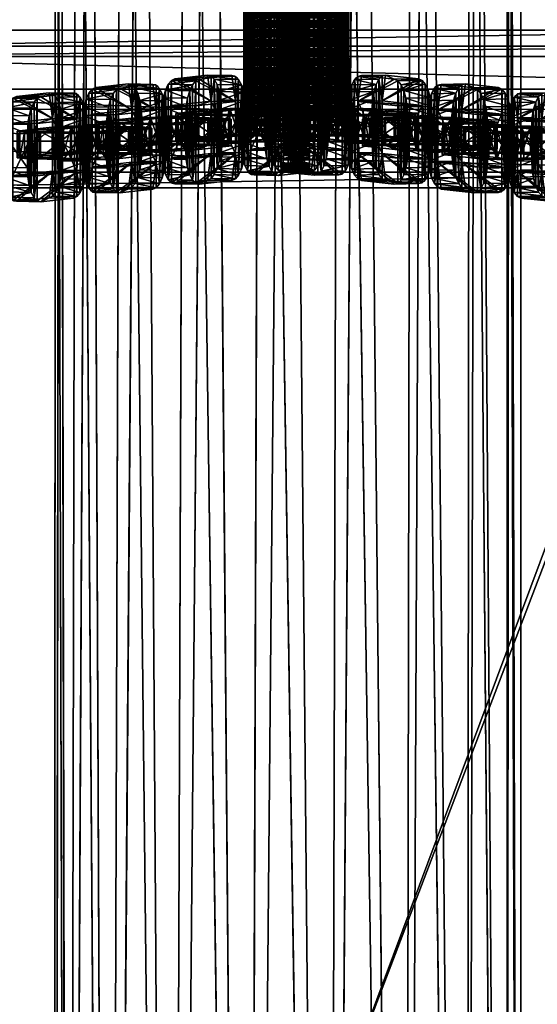
# Model space of a CAD drawing. Units: millimetres. Extents: x -167 to 167, y -1670 to 1670.
# Drawn here: x -51 to 48, y -1218 to -1030 of the extents above; entities that cross this region are included whole.
import ezdxf

# ---------------------------------------------------------------- set-up
doc = ezdxf.new("R2010")
doc.units = ezdxf.units.MM
doc.layers.get('0').update_dxf_attribs({"true_color": 0xffffff})

# ---------------------------------------------------------------- blocks, each defined once
blk = doc.blocks.new('Bryla1326')
at = {"color": 254, "true_color": 0xdcdcdc}
for p, q in [((-367.3, 639.34, 2508.87), (-369.79, 1481.94, 2494.19)), ((-369.79, 1481.94, 2494.19), (-369.79, 639.34, 2494.19)), ((-367.62, 639.34, 2480.45), (-369.79, 1481.94, 2494.19)), ((-367.62, 639.34, 2480.45), (-367.11, 1481.94, 2478.99)), ((-367.3, 639.34, 2508.87), (-367.11, 1481.94, 2509.39)), ((-360.09, 639.34, 2521.9), (-367.11, 1481.94, 2509.39)), ((-361.3, 639.34, 2468.06), (-367.11, 1481.94, 2478.99)), ((-361.3, 639.34, 2468.06), (-359.39, 1481.94, 2465.62)), ((-360.09, 639.34, 2521.9), (-359.39, 1481.94, 2522.76)), ((-348.99, 639.34, 2531.82), (-359.39, 1481.94, 2522.76)), ((-351.47, 639.34, 2458.23), (-359.39, 1481.94, 2465.62)), ((-351.47, 639.34, 2458.23), (-347.57, 1481.94, 2455.69)), ((-348.99, 639.34, 2531.82), (-347.57, 1481.94, 2532.68)), ((-335.23, 639.34, 2537.52), (-347.57, 1481.94, 2532.68)), ((-339.08, 639.34, 2451.91), (-347.57, 1481.94, 2455.69)), ((-339.08, 639.34, 2451.91), (-333.06, 1481.94, 2450.41)), ((-335.23, 639.34, 2537.52), (-333.06, 1481.94, 2537.96)), ((-320.36, 639.34, 2538.36), (-333.06, 1481.94, 2537.96)), ((-325.34, 639.34, 2449.74), (-333.06, 1481.94, 2450.41)), ((-325.34, 639.34, 2449.74), (-317.62, 1481.94, 2450.41)), ((-320.36, 639.34, 2538.36), (-317.62, 1481.94, 2537.96)), ((-306.06, 639.34, 2534.24), (-317.62, 1481.94, 2537.96)), ((-310.66, 639.34, 2452.23), (-317.62, 1481.94, 2450.41)), ((-310.66, 639.34, 2452.23), (-303.12, 1481.94, 2455.69)), ((-306.06, 639.34, 2534.24), (-303.12, 1481.94, 2532.68)), ((-293.91, 639.34, 2525.62), (-303.12, 1481.94, 2532.68)), ((-297.63, 639.34, 2459.44), (-303.12, 1481.94, 2455.69)), ((-297.63, 639.34, 2459.44), (-291.29, 1481.94, 2465.62)), ((-293.91, 639.34, 2525.62), (-291.29, 1481.94, 2522.76)), ((-285.29, 639.34, 2513.47), (-291.29, 1481.94, 2522.76)), ((-287.7, 639.34, 2470.54), (-291.29, 1481.94, 2465.62)), ((-287.7, 639.34, 2470.54), (-283.57, 1481.94, 2478.99)), ((-285.29, 639.34, 2513.47), (-283.57, 1481.94, 2509.39)), ((-281.17, 639.34, 2499.16), (-283.57, 1481.94, 2509.39)), ((-282.01, 639.34, 2484.3), (-283.57, 1481.94, 2478.99)), ((-282.01, 639.34, 2484.3), (-280.89, 1481.94, 2494.19)), ((-281.17, 639.34, 2499.16), (-280.89, 1481.94, 2494.19))]:
    blk.add_line(p, q, dxfattribs=at)
mesh = blk.add_polyface(dxfattribs=at)
corners = [(-369.79, 1481.94, 2494.19), (-369.79, 639.34, 2494.19), (-367.3, 639.34, 2508.87)]
mesh.append_faces([[corners[k] for k in face] for face in [(0, 1, 2)]], dxfattribs={"color": 254})
mesh = blk.add_polyface(dxfattribs=at)
corners = [(-369.79, 1481.94, 2494.19), (-367.3, 639.34, 2508.87), (-367.11, 1481.94, 2509.39)]
mesh.append_faces([[corners[k] for k in face] for face in [(0, 1, 2)]], dxfattribs={"color": 254})
mesh = blk.add_polyface(dxfattribs=at)
corners = [(-367.11, 1481.94, 2478.99), (-367.62, 639.34, 2480.45), (-369.79, 1481.94, 2494.19)]
mesh.append_faces([[corners[k] for k in face] for face in [(0, 1, 2)]], dxfattribs={"color": 254})
mesh = blk.add_polyface(dxfattribs=at)
corners = [(-369.79, 1481.94, 2494.19), (-367.62, 639.34, 2480.45), (-369.79, 639.34, 2494.19)]
mesh.append_faces([[corners[k] for k in face] for face in [(0, 1, 2)]], dxfattribs={"color": 254})
mesh = blk.add_polyface(dxfattribs=at)
corners = [(-367.11, 1481.94, 2478.99), (-361.3, 639.34, 2468.06), (-367.62, 639.34, 2480.45)]
mesh.append_faces([[corners[k] for k in face] for face in [(0, 1, 2)]], dxfattribs={"color": 254})
mesh = blk.add_polyface(dxfattribs=at)
corners = [(-367.11, 1481.94, 2509.39), (-367.3, 639.34, 2508.87), (-360.09, 639.34, 2521.9)]
mesh.append_faces([[corners[k] for k in face] for face in [(0, 1, 2)]], dxfattribs={"color": 254})
mesh = blk.add_polyface(dxfattribs=at)
corners = [(-367.11, 1481.94, 2509.39), (-360.09, 639.34, 2521.9), (-359.39, 1481.94, 2522.76)]
mesh.append_faces([[corners[k] for k in face] for face in [(0, 1, 2)]], dxfattribs={"color": 254})
mesh = blk.add_polyface(dxfattribs=at)
corners = [(-359.39, 1481.94, 2465.62), (-361.3, 639.34, 2468.06), (-367.11, 1481.94, 2478.99)]
mesh.append_faces([[corners[k] for k in face] for face in [(0, 1, 2)]], dxfattribs={"color": 254})
mesh = blk.add_polyface(dxfattribs=at)
corners = [(-351.47, 639.34, 2458.23), (-361.3, 639.34, 2468.06), (-359.39, 1481.94, 2465.62)]
mesh.append_faces([[corners[k] for k in face] for face in [(0, 1, 2)]], dxfattribs={"color": 254})
mesh = blk.add_polyface(dxfattribs=at)
corners = [(-348.99, 639.34, 2531.82), (-359.39, 1481.94, 2522.76), (-360.09, 639.34, 2521.9)]
mesh.append_faces([[corners[k] for k in face] for face in [(0, 1, 2)]], dxfattribs={"color": 254})
mesh = blk.add_polyface(dxfattribs=at)
corners = [(-347.57, 1481.94, 2532.68), (-359.39, 1481.94, 2522.76), (-348.99, 639.34, 2531.82)]
mesh.append_faces([[corners[k] for k in face] for face in [(0, 1, 2)]], dxfattribs={"color": 254})
mesh = blk.add_polyface(dxfattribs=at)
corners = [(-347.57, 1481.94, 2455.69), (-351.47, 639.34, 2458.23), (-359.39, 1481.94, 2465.62)]
mesh.append_faces([[corners[k] for k in face] for face in [(0, 1, 2)]], dxfattribs={"color": 254})
mesh = blk.add_polyface(dxfattribs=at)
corners = [(-339.08, 639.34, 2451.91), (-351.47, 639.34, 2458.23), (-347.57, 1481.94, 2455.69)]
mesh.append_faces([[corners[k] for k in face] for face in [(0, 1, 2)]], dxfattribs={"color": 254})
mesh = blk.add_polyface(dxfattribs=at)
corners = [(-335.23, 639.34, 2537.52), (-347.57, 1481.94, 2532.68), (-348.99, 639.34, 2531.82)]
mesh.append_faces([[corners[k] for k in face] for face in [(0, 1, 2)]], dxfattribs={"color": 254})
mesh = blk.add_polyface(dxfattribs=at)
corners = [(-333.06, 1481.94, 2537.96), (-347.57, 1481.94, 2532.68), (-335.23, 639.34, 2537.52)]
mesh.append_faces([[corners[k] for k in face] for face in [(0, 1, 2)]], dxfattribs={"color": 254})
mesh = blk.add_polyface(dxfattribs=at)
corners = [(-333.06, 1481.94, 2450.41), (-339.08, 639.34, 2451.91), (-347.57, 1481.94, 2455.69)]
mesh.append_faces([[corners[k] for k in face] for face in [(0, 1, 2)]], dxfattribs={"color": 254})
mesh = blk.add_polyface(dxfattribs=at)
corners = [(-325.34, 639.34, 2449.74), (-339.08, 639.34, 2451.91), (-333.06, 1481.94, 2450.41)]
mesh.append_faces([[corners[k] for k in face] for face in [(0, 1, 2)]], dxfattribs={"color": 254})
mesh = blk.add_polyface(dxfattribs=at)
corners = [(-320.36, 639.34, 2538.36), (-333.06, 1481.94, 2537.96), (-335.23, 639.34, 2537.52)]
mesh.append_faces([[corners[k] for k in face] for face in [(0, 1, 2)]], dxfattribs={"color": 254})
mesh = blk.add_polyface(dxfattribs=at)
corners = [(-317.62, 1481.94, 2537.96), (-333.06, 1481.94, 2537.96), (-320.36, 639.34, 2538.36)]
mesh.append_faces([[corners[k] for k in face] for face in [(0, 1, 2)]], dxfattribs={"color": 254})
mesh = blk.add_polyface(dxfattribs=at)
corners = [(-317.62, 1481.94, 2450.41), (-325.34, 639.34, 2449.74), (-333.06, 1481.94, 2450.41)]
mesh.append_faces([[corners[k] for k in face] for face in [(0, 1, 2)]], dxfattribs={"color": 254})
mesh = blk.add_polyface(dxfattribs=at)
corners = [(-310.66, 639.34, 2452.23), (-325.34, 639.34, 2449.74), (-317.62, 1481.94, 2450.41)]
mesh.append_faces([[corners[k] for k in face] for face in [(0, 1, 2)]], dxfattribs={"color": 254})
mesh = blk.add_polyface(dxfattribs=at)
corners = [(-306.06, 639.34, 2534.24), (-317.62, 1481.94, 2537.96), (-320.36, 639.34, 2538.36)]
mesh.append_faces([[corners[k] for k in face] for face in [(0, 1, 2)]], dxfattribs={"color": 254})
mesh = blk.add_polyface(dxfattribs=at)
corners = [(-303.12, 1481.94, 2532.68), (-317.62, 1481.94, 2537.96), (-306.06, 639.34, 2534.24)]
mesh.append_faces([[corners[k] for k in face] for face in [(0, 1, 2)]], dxfattribs={"color": 254})
mesh = blk.add_polyface(dxfattribs=at)
corners = [(-303.12, 1481.94, 2455.69), (-310.66, 639.34, 2452.23), (-317.62, 1481.94, 2450.41)]
mesh.append_faces([[corners[k] for k in face] for face in [(0, 1, 2)]], dxfattribs={"color": 254})
mesh = blk.add_polyface(dxfattribs=at)
corners = [(-297.63, 639.34, 2459.44), (-310.66, 639.34, 2452.23), (-303.12, 1481.94, 2455.69)]
mesh.append_faces([[corners[k] for k in face] for face in [(0, 1, 2)]], dxfattribs={"color": 254})
mesh = blk.add_polyface(dxfattribs=at)
corners = [(-293.91, 639.34, 2525.62), (-303.12, 1481.94, 2532.68), (-306.06, 639.34, 2534.24)]
mesh.append_faces([[corners[k] for k in face] for face in [(0, 1, 2)]], dxfattribs={"color": 254})
mesh = blk.add_polyface(dxfattribs=at)
corners = [(-291.29, 1481.94, 2522.76), (-303.12, 1481.94, 2532.68), (-293.91, 639.34, 2525.62)]
mesh.append_faces([[corners[k] for k in face] for face in [(0, 1, 2)]], dxfattribs={"color": 254})
mesh = blk.add_polyface(dxfattribs=at)
corners = [(-291.29, 1481.94, 2465.62), (-297.63, 639.34, 2459.44), (-303.12, 1481.94, 2455.69)]
mesh.append_faces([[corners[k] for k in face] for face in [(0, 1, 2)]], dxfattribs={"color": 254})
mesh = blk.add_polyface(dxfattribs=at)
corners = [(-291.29, 1481.94, 2465.62), (-287.7, 639.34, 2470.54), (-297.63, 639.34, 2459.44)]
mesh.append_faces([[corners[k] for k in face] for face in [(0, 1, 2)]], dxfattribs={"color": 254})
mesh = blk.add_polyface(dxfattribs=at)
corners = [(-291.29, 1481.94, 2522.76), (-293.91, 639.34, 2525.62), (-285.29, 639.34, 2513.47)]
mesh.append_faces([[corners[k] for k in face] for face in [(0, 1, 2)]], dxfattribs={"color": 254})
mesh = blk.add_polyface(dxfattribs=at)
corners = [(-291.29, 1481.94, 2522.76), (-285.29, 639.34, 2513.47), (-283.57, 1481.94, 2509.39)]
mesh.append_faces([[corners[k] for k in face] for face in [(0, 1, 2)]], dxfattribs={"color": 254})
mesh = blk.add_polyface(dxfattribs=at)
corners = [(-283.57, 1481.94, 2478.99), (-287.7, 639.34, 2470.54), (-291.29, 1481.94, 2465.62)]
mesh.append_faces([[corners[k] for k in face] for face in [(0, 1, 2)]], dxfattribs={"color": 254})
mesh = blk.add_polyface(dxfattribs=at)
corners = [(-283.57, 1481.94, 2478.99), (-282.01, 639.34, 2484.3), (-287.7, 639.34, 2470.54)]
mesh.append_faces([[corners[k] for k in face] for face in [(0, 1, 2)]], dxfattribs={"color": 254})
mesh = blk.add_polyface(dxfattribs=at)
corners = [(-283.57, 1481.94, 2509.39), (-285.29, 639.34, 2513.47), (-281.17, 639.34, 2499.16)]
mesh.append_faces([[corners[k] for k in face] for face in [(0, 1, 2)]], dxfattribs={"color": 254})
mesh = blk.add_polyface(dxfattribs=at)
corners = [(-283.57, 1481.94, 2509.39), (-281.17, 639.34, 2499.16), (-280.89, 1481.94, 2494.19)]
mesh.append_faces([[corners[k] for k in face] for face in [(0, 1, 2)]], dxfattribs={"color": 254})
mesh = blk.add_polyface(dxfattribs=at)
corners = [(-280.89, 1481.94, 2494.19), (-282.01, 639.34, 2484.3), (-283.57, 1481.94, 2478.99)]
mesh.append_faces([[corners[k] for k in face] for face in [(0, 1, 2)]], dxfattribs={"color": 254})
mesh = blk.add_polyface(dxfattribs=at)
corners = [(-280.89, 1481.94, 2494.19), (-281.17, 639.34, 2499.16), (-282.01, 639.34, 2484.3)]
mesh.append_faces([[corners[k] for k in face] for face in [(0, 1, 2)]], dxfattribs={"color": 254})
blk = doc.blocks.new('Komponent#5')
at = {"rotation": 180}
blk.add_blockref('Bryla1326', (-259.85, 1534.93, -1920.37), dxfattribs=at)
blk = doc.blocks.new('Group#40')
for p, q in [((3.37, 19.1, 5), (3.37, 19.1)), ((5, 19.77, 5), (5, 19.77)), ((23.25, 20, 5), (6.75, 20, 5)), ((23.25, 20), (6.75, 20)), ((6.75, 20, 5), (6.75, 20)), ((25, 19.77, 5), (23.25, 20, 5)), ((25, 19.77), (23.25, 20)), ((23.25, 20, 5), (23.25, 20)), ((26.63, 19.1, 5), (25, 19.77, 5)), ((26.63, 19.1), (25, 19.77)), ((25, 19.77, 5), (25, 19.77)), ((28.02, 18.02, 5), (26.63, 19.1, 5)), ((28.02, 18.02), (26.63, 19.1)), ((26.63, 19.1, 5), (26.63, 19.1)), ((1.98, 18.02, 5), (1.98, 18.02)), ((29.1, 16.63, 5), (28.02, 18.02, 5)), ((29.1, 16.63), (28.02, 18.02)), ((28.02, 18.02, 5), (28.02, 18.02)), ((0.9, 16.63, 5), (0.9, 16.63)), ((29.77, 15, 5), (29.1, 16.63, 5)), ((29.77, 15), (29.1, 16.63)), ((29.1, 16.63, 5), (29.1, 16.63)), ((0, 13.25, 5), (0, 6.75, 5)), ((0, 13.25), (0, 6.75)), ((0, 13.25, 5), (0, 13.25)), ((0.23, 15, 5), (0.23, 15)), ((5, 15, 5), (5, 5, 5)), ((25, 15, 5), (5, 15, 5)), ((25, 15), (5, 15)), ((5, 15), (5, 5)), ((5, 15, 5), (5, 15)), ((25, 5, 5), (25, 15, 5)), ((25, 5), (25, 15)), ((25, 15, 5), (25, 15)), ((30, 13.25, 5), (29.77, 15, 5)), ((30, 13.25), (29.77, 15)), ((29.77, 15, 5), (29.77, 15)), ((30, 6.75, 5), (30, 13.25, 5)), ((30, 6.75), (30, 13.25)), ((30, 13.25, 5), (30, 13.25)), ((0.23, 5, 5), (0, 6.75, 5)), ((0.23, 5), (0, 6.75)), ((0, 6.75, 5), (0, 6.75)), ((30, 6.75, 5), (30, 6.75)), ((0.9, 3.37, 5), (0.23, 5, 5)), ((0.9, 3.37), (0.23, 5)), ((0.23, 5, 5), (0.23, 5)), ((5, 5, 5), (25, 5, 5)), ((5, 5), (25, 5)), ((5, 5, 5), (5, 5)), ((25, 5, 5), (25, 5)), ((29.77, 5, 5), (29.77, 5)), ((1.98, 1.98, 5), (0.9, 3.37, 5)), ((1.98, 1.98), (0.9, 3.37)), ((0.9, 3.37, 5), (0.9, 3.37)), ((3.37, 0.9, 5), (1.98, 1.98, 5)), ((3.37, 0.9), (1.98, 1.98)), ((1.98, 1.98, 5), (1.98, 1.98)), ((28.02, 1.98, 5), (28.02, 1.98)), ((29.1, 3.37, 5), (29.1, 3.37)), ((5, 0.23, 5), (3.37, 0.9, 5)), ((5, 0.23), (3.37, 0.9)), ((3.37, 0.9, 5), (3.37, 0.9)), ((6.75, 0, 5), (5, 0.23, 5)), ((6.75, 0), (5, 0.23)), ((5, 0.23, 5), (5, 0.23)), ((6.75, 0, 5), (23.25, 0, 5)), ((6.75, 0), (23.25, 0)), ((23.25, 0, 5), (23.25, 0)), ((25, 0.23, 5), (25, 0.23)), ((26.63, 0.9, 5), (26.63, 0.9)), ((6.75, 0, 5), (6.75, 0))]:
    blk.add_line(p, q)
at = {"extrusion": (0, 0, -1)}
for centre, start, end in [((-6.75, 13.25, -5), 0, 90), ((-6.75, 13.25), 0, 90), ((-23.25, 6.75, -5), 180, 270), ((-23.25, 6.75), 180, 270)]:
    blk.add_arc(centre, 6.75, start, end, dxfattribs=at)
mesh = blk.add_polyface()
corners = [(0, 6.75, 5), (0.23, 15, 5), (0, 13.25, 5), (0.23, 5, 5), (0.9, 16.63, 5), (0.9, 3.37, 5), (1.98, 18.02, 5), (1.98, 1.98, 5), (3.37, 19.1, 5), (3.37, 0.9, 5), (5, 0.23, 5), (5, 5, 5), (5, 15, 5), (25, 5, 5), (6.75, 0, 5), (23.25, 0, 5), (25, 0.23, 5), (26.63, 0.9, 5), (25, 15, 5), (5, 19.77, 5), (6.75, 20, 5), (23.25, 20, 5), (25, 19.77, 5), (26.63, 19.1, 5), (28.02, 1.98, 5), (28.02, 18.02, 5), (29.1, 3.37, 5), (29.1, 16.63, 5), (29.77, 5, 5), (29.77, 15, 5), (30, 6.75, 5), (30, 13.25, 5)]
mesh.append_faces([[corners[k] for k in face] for face in [(0, 1, 2), (29, 30, 31)]], dxfattribs={"vtx0": -1})
mesh.append_faces([[corners[k] for k in face] for face in [(1, 3, 4), (4, 5, 6), (6, 7, 8), (11, 10, 13), (13, 17, 18), (19, 18, 20), (20, 18, 21), (21, 18, 22), (22, 18, 23), (23, 24, 25), (25, 26, 27), (27, 28, 29)]], dxfattribs={"vtx0": -1, "vtx1": -1})
mesh.append_faces([[corners[k] for k in face] for face in [(8, 10, 11), (23, 18, 17)]], dxfattribs={"vtx0": -1, "vtx1": -1, "vtx2": -1})
mesh.append_faces([[corners[k] for k in face] for face in [(1, 0, 3), (4, 3, 5), (6, 5, 7), (8, 7, 9), (8, 9, 10), (8, 11, 12), (13, 10, 14), (13, 14, 15), (13, 15, 16), (13, 16, 17), (12, 19, 8), (19, 12, 18), (23, 17, 24), (25, 24, 26), (27, 26, 28), (29, 28, 30)]], dxfattribs={"vtx0": -1, "vtx2": -1})
mesh = blk.add_polyface()
corners = [(5, 19.77), (5, 15), (3.37, 19.1), (25, 15), (6.75, 20), (23.25, 20), (25, 19.77), (26.63, 19.1), (25, 5), (0.23, 15), (0, 6.75), (0, 13.25), (0.23, 5), (0.9, 16.63), (0.9, 3.37), (1.98, 18.02), (1.98, 1.98), (3.37, 0.9), (5, 0.23), (5, 5), (6.75, 0), (23.25, 0), (25, 0.23), (26.63, 0.9), (28.02, 18.02), (28.02, 1.98), (29.1, 16.63), (29.1, 3.37), (29.77, 15), (29.77, 5), (30, 13.25), (30, 6.75)]
mesh.append_faces([[corners[k] for k in face] for face in [(9, 10, 11), (29, 30, 31)]], dxfattribs={"vtx0": -1})
mesh.append_faces([[corners[k] for k in face] for face in [(0, 1, 2), (1, 0, 3), (3, 7, 8), (10, 9, 12), (12, 13, 14), (14, 15, 16), (16, 2, 17), (17, 2, 18), (19, 2, 1), (18, 8, 20), (20, 8, 21), (21, 8, 22), (22, 8, 23), (23, 24, 25), (25, 26, 27), (27, 28, 29)]], dxfattribs={"vtx0": -1, "vtx1": -1})
mesh.append_faces([[corners[k] for k in face] for face in [(18, 2, 19), (23, 8, 7)]], dxfattribs={"vtx0": -1, "vtx1": -1, "vtx2": -1})
mesh.append_faces([[corners[k] for k in face] for face in [(3, 0, 4), (3, 4, 5), (3, 5, 6), (3, 6, 7), (12, 9, 13), (14, 13, 15), (16, 15, 2), (18, 19, 8), (23, 7, 24), (25, 24, 26), (27, 26, 28), (29, 28, 30)]], dxfattribs={"vtx0": -1, "vtx2": -1})
mesh = blk.add_polyface()
corners = [(1.98, 18.02, 5), (3.37, 19.1), (1.98, 18.02), (3.37, 19.1, 5)]
mesh.append_faces([[corners[k] for k in face] for face in [(0, 1, 2), (1, 0, 3)]], dxfattribs={"vtx0": -1})
mesh = blk.add_polyface()
corners = [(3.37, 19.1, 5), (5, 19.77), (3.37, 19.1), (5, 19.77, 5)]
mesh.append_faces([[corners[k] for k in face] for face in [(0, 1, 2), (1, 0, 3)]], dxfattribs={"vtx0": -1})
mesh = blk.add_polyface()
corners = [(5, 19.77, 5), (6.75, 20), (5, 19.77), (6.75, 20, 5)]
mesh.append_faces([[corners[k] for k in face] for face in [(0, 1, 2), (1, 0, 3)]], dxfattribs={"vtx0": -1})
mesh = blk.add_polyface()
corners = [(6.75, 20, 5), (23.25, 20), (6.75, 20), (23.25, 20, 5)]
mesh.append_faces([[corners[k] for k in face] for face in [(0, 1, 2), (1, 0, 3)]], dxfattribs={"vtx0": -1})
mesh = blk.add_polyface()
corners = [(23.25, 20, 5), (25, 19.77), (23.25, 20), (25, 19.77, 5)]
mesh.append_faces([[corners[k] for k in face] for face in [(0, 1, 2), (1, 0, 3)]], dxfattribs={"vtx0": -1})
mesh = blk.add_polyface()
corners = [(25, 19.77, 5), (26.63, 19.1), (25, 19.77), (26.63, 19.1, 5)]
mesh.append_faces([[corners[k] for k in face] for face in [(0, 1, 2), (1, 0, 3)]], dxfattribs={"vtx0": -1})
mesh = blk.add_polyface()
corners = [(26.63, 19.1, 5), (28.02, 18.02), (26.63, 19.1), (28.02, 18.02, 5)]
mesh.append_faces([[corners[k] for k in face] for face in [(0, 1, 2), (1, 0, 3)]], dxfattribs={"vtx0": -1})
mesh = blk.add_polyface()
corners = [(1.98, 18.02, 5), (0.9, 16.63), (0.9, 16.63, 5), (1.98, 18.02)]
mesh.append_faces([[corners[k] for k in face] for face in [(0, 1, 2), (1, 0, 3)]], dxfattribs={"vtx0": -1})
mesh = blk.add_polyface()
corners = [(28.02, 18.02), (29.1, 16.63, 5), (29.1, 16.63), (28.02, 18.02, 5)]
mesh.append_faces([[corners[k] for k in face] for face in [(0, 1, 2), (1, 0, 3)]], dxfattribs={"vtx0": -1})
mesh = blk.add_polyface()
corners = [(0.9, 16.63, 5), (0.23, 15), (0.23, 15, 5), (0.9, 16.63)]
mesh.append_faces([[corners[k] for k in face] for face in [(0, 1, 2), (1, 0, 3)]], dxfattribs={"vtx0": -1})
mesh = blk.add_polyface()
corners = [(29.1, 16.63), (29.77, 15, 5), (29.77, 15), (29.1, 16.63, 5)]
mesh.append_faces([[corners[k] for k in face] for face in [(0, 1, 2), (1, 0, 3)]], dxfattribs={"vtx0": -1})
mesh = blk.add_polyface()
corners = [(0.23, 15, 5), (0, 13.25), (0, 13.25, 5), (0.23, 15)]
mesh.append_faces([[corners[k] for k in face] for face in [(0, 1, 2), (1, 0, 3)]], dxfattribs={"vtx0": -1})
mesh = blk.add_polyface()
corners = [(0, 13.25, 5), (0, 6.75), (0, 6.75, 5), (0, 13.25)]
mesh.append_faces([[corners[k] for k in face] for face in [(0, 1, 2), (1, 0, 3)]], dxfattribs={"vtx0": -1})
mesh = blk.add_polyface()
corners = [(25, 15, 5), (5, 15), (25, 15), (5, 15, 5)]
mesh.append_faces([[corners[k] for k in face] for face in [(0, 1, 2), (1, 0, 3)]], dxfattribs={"vtx0": -1})
mesh = blk.add_polyface()
corners = [(5, 15), (5, 5, 5), (5, 5), (5, 15, 5)]
mesh.append_faces([[corners[k] for k in face] for face in [(0, 1, 2), (1, 0, 3)]], dxfattribs={"vtx0": -1})
mesh = blk.add_polyface()
corners = [(25, 15, 5), (25, 5), (25, 5, 5), (25, 15)]
mesh.append_faces([[corners[k] for k in face] for face in [(0, 1, 2), (1, 0, 3)]], dxfattribs={"vtx0": -1})
mesh = blk.add_polyface()
corners = [(29.77, 15), (30, 13.25, 5), (30, 13.25), (29.77, 15, 5)]
mesh.append_faces([[corners[k] for k in face] for face in [(0, 1, 2), (1, 0, 3)]], dxfattribs={"vtx0": -1})
mesh = blk.add_polyface()
corners = [(30, 13.25), (30, 6.75, 5), (30, 6.75), (30, 13.25, 5)]
mesh.append_faces([[corners[k] for k in face] for face in [(0, 1, 2), (1, 0, 3)]], dxfattribs={"vtx0": -1})
mesh = blk.add_polyface()
corners = [(0, 6.75, 5), (0.23, 5), (0.23, 5, 5), (0, 6.75)]
mesh.append_faces([[corners[k] for k in face] for face in [(0, 1, 2), (1, 0, 3)]], dxfattribs={"vtx0": -1})
mesh = blk.add_polyface()
corners = [(30, 6.75), (29.77, 5, 5), (29.77, 5), (30, 6.75, 5)]
mesh.append_faces([[corners[k] for k in face] for face in [(0, 1, 2), (1, 0, 3)]], dxfattribs={"vtx0": -1})
mesh = blk.add_polyface()
corners = [(0.23, 5, 5), (0.9, 3.37), (0.9, 3.37, 5), (0.23, 5)]
mesh.append_faces([[corners[k] for k in face] for face in [(0, 1, 2), (1, 0, 3)]], dxfattribs={"vtx0": -1})
mesh = blk.add_polyface()
corners = [(5, 5, 5), (25, 5), (5, 5), (25, 5, 5)]
mesh.append_faces([[corners[k] for k in face] for face in [(0, 1, 2), (1, 0, 3)]], dxfattribs={"vtx0": -1})
mesh = blk.add_polyface()
corners = [(29.77, 5), (29.1, 3.37, 5), (29.1, 3.37), (29.77, 5, 5)]
mesh.append_faces([[corners[k] for k in face] for face in [(0, 1, 2), (1, 0, 3)]], dxfattribs={"vtx0": -1})
mesh = blk.add_polyface()
corners = [(0.9, 3.37, 5), (1.98, 1.98), (1.98, 1.98, 5), (0.9, 3.37)]
mesh.append_faces([[corners[k] for k in face] for face in [(0, 1, 2), (1, 0, 3)]], dxfattribs={"vtx0": -1})
mesh = blk.add_polyface()
corners = [(3.37, 0.9, 5), (1.98, 1.98), (3.37, 0.9), (1.98, 1.98, 5)]
mesh.append_faces([[corners[k] for k in face] for face in [(0, 1, 2), (1, 0, 3)]], dxfattribs={"vtx0": -1})
mesh = blk.add_polyface()
corners = [(28.02, 1.98, 5), (26.63, 0.9), (28.02, 1.98), (26.63, 0.9, 5)]
mesh.append_faces([[corners[k] for k in face] for face in [(0, 1, 2), (1, 0, 3)]], dxfattribs={"vtx0": -1})
mesh = blk.add_polyface()
corners = [(29.1, 3.37), (28.02, 1.98, 5), (28.02, 1.98), (29.1, 3.37, 5)]
mesh.append_faces([[corners[k] for k in face] for face in [(0, 1, 2), (1, 0, 3)]], dxfattribs={"vtx0": -1})
mesh = blk.add_polyface()
corners = [(5, 0.23, 5), (3.37, 0.9), (5, 0.23), (3.37, 0.9, 5)]
mesh.append_faces([[corners[k] for k in face] for face in [(0, 1, 2), (1, 0, 3)]], dxfattribs={"vtx0": -1})
mesh = blk.add_polyface()
corners = [(6.75, 0, 5), (5, 0.23), (6.75, 0), (5, 0.23, 5)]
mesh.append_faces([[corners[k] for k in face] for face in [(0, 1, 2), (1, 0, 3)]], dxfattribs={"vtx0": -1})
mesh = blk.add_polyface()
corners = [(23.25, 0, 5), (6.75, 0), (23.25, 0), (6.75, 0, 5)]
mesh.append_faces([[corners[k] for k in face] for face in [(0, 1, 2), (1, 0, 3)]], dxfattribs={"vtx0": -1})
mesh = blk.add_polyface()
corners = [(25, 0.23, 5), (23.25, 0), (25, 0.23), (23.25, 0, 5)]
mesh.append_faces([[corners[k] for k in face] for face in [(0, 1, 2), (1, 0, 3)]], dxfattribs={"vtx0": -1})
mesh = blk.add_polyface()
corners = [(26.63, 0.9, 5), (25, 0.23), (26.63, 0.9), (25, 0.23, 5)]
mesh.append_faces([[corners[k] for k in face] for face in [(0, 1, 2), (1, 0, 3)]], dxfattribs={"vtx0": -1})
blk = doc.blocks.new('Group#17')
at = {"extrusion": (-1, -2.11793e-13, -3.18865e-14), "rotation": 89.99999999999247}
for p in [(0, 20, -12.5), (0, 60, -12.5), (0, 100, -12.5)]:
    blk.add_blockref('Group#40', p, dxfattribs=at)
at = {"extrusion": (-2.10809e-13, 1, -7.28584e-15), "rotation": 89.99999999998795}
for p in [(0, 80, 7.5), (0, 120, 7.5), (0, 40, 7.5), (0, 0, 7.5)]:
    blk.add_blockref('Group#40', p, dxfattribs=at)
blk = doc.blocks.new('Group#16')
at = {"color": 254, "true_color": 0xe2e2e2, "extrusion": (1.80411e-16, -0.380146, 0.924927), "rotation": 359.9999999999999}
blk.add_blockref('Group#17', (0, 92.09, -40.52), dxfattribs=at)
at = {"color": 254, "true_color": 0xe2e2e2, "extrusion": (-1.66533e-16, 0.377472, 0.926021), "rotation": 180}
blk.add_blockref('Group#17', (0, 8.21, 1.75), dxfattribs=at)
blk = doc.blocks.new('Group#24')
at = {"color": 254, "true_color": 0xe2e2e2, "extrusion": (-1, -2.11793e-13, -3.18865e-14), "rotation": 89.99999999999247}
for p in [(0, 20, -12.5), (0, 60, -12.5), (0, 100, -12.5), (0, 140, -12.5), (0, 220, -12.5), (0, 180, -12.5), (0, 460, -12.5), (0, 380, -12.5), (0, 260, -12.5), (0, 340, -12.5), (0, 420, -12.5), (0, 300, -12.5), (0, 540, -12.5), (0, 580, -12.5), (0, 660, -12.5), (0, 780, -12.5), (0, 940, -12.5), (0, 500, -12.5), (0, 620, -12.5), (0, 740, -12.5), (0, 820, -12.5), (0, 860, -12.5), (0, 900, -12.5), (0, 700, -12.5), (0, 980, -12.5), (0, 1020, -12.5), (0, 1100, -12.5), (0, 1220, -12.5), (0, 1140, -12.5), (0, 1260, -12.5), (0, 1060, -12.5), (0, 1380, -12.5), (0, 1180, -12.5), (0, 1340, -12.5), (0, 1300, -12.5)]:
    blk.add_blockref('Group#40', p, dxfattribs=at)
at = {"color": 254, "true_color": 0xe2e2e2, "extrusion": (-2.10809e-13, 1, -7.28584e-15), "rotation": 89.99999999998795}
for p in [(0, 80, 7.5), (0, 120, 7.5), (0, 40, 7.5), (0, 0, 7.5)]:
    blk.add_blockref('Group#40', p, dxfattribs=at)
at = {"color": 254, "true_color": 0xe2e2e2, "extrusion": (-2.10809e-13, 1, -7.29972e-15), "rotation": 89.99999999998795}
for p in [(0, 200, 7.5), (0, 240, 7.5), (0, 160, 7.5), (0, 280, 7.5), (0, 360, 7.5), (0, 320, 7.5), (0, 520, 7.5), (0, 560, 7.5), (0, 600, 7.5)]:
    blk.add_blockref('Group#40', p, dxfattribs=at)
at = {"color": 254, "true_color": 0xe2e2e2, "extrusion": (-2.10809e-13, 1, -7.36911e-15), "rotation": 89.99999999998795}
for p in [(0, 440, 7.5), (0, 400, 7.5), (0, 480, 7.5), (0, 680, 7.5), (0, 640, 7.5), (0, 800, 7.5), (0, 720, 7.5), (0, 760, 7.5), (0, 840, 7.5), (0, 1000, 7.5), (0, 1040, 7.5), (0, 1080, 7.5)]:
    blk.add_blockref('Group#40', p, dxfattribs=at)
at = {"color": 254, "true_color": 0xe2e2e2, "extrusion": (-2.10809e-13, 1, -7.38298e-15), "rotation": 89.99999999998795}
for p in [(0, 960, 7.5), (0, 920, 7.5), (0, 880, 7.5), (0, 1200, 7.5), (0, 1280, 7.5), (0, 1120, 7.5), (0, 1160, 7.5), (0, 1240, 7.5), (0, 1320, 7.5)]:
    blk.add_blockref('Group#40', p, dxfattribs=at)
at = {"color": 254, "true_color": 0xe2e2e2, "extrusion": (-2.10809e-13, 1, -7.39686e-15), "rotation": 89.99999999998795}
blk.add_blockref('Group#40', (0, 1360, 7.5), dxfattribs=at)
blk = doc.blocks.new('Component#2')
at = {"extrusion": (-0.045236, 6.16298e-33, 0.998976), "rotation": 90}
blk.add_blockref('Group#16', (0, 178.28, 174.94), dxfattribs=at)
at = {"extrusion": (-0.045236, 0, 0.998976)}
blk.add_blockref('Group#24', (-65.87, 178.68, 303.05), dxfattribs=at)
blk = doc.blocks.new('Group#387')
at = {"color": 18, "true_color": 0x000000}
mesh = blk.add_polyface(dxfattribs=at)
corners = [(2.73, 89.99), (0, -30.35), (0, 30.35), (2.87, -91.94), (6.97, 138.58), (7.45, -143.01), (13.39, 156.56), (13.93, -160.97), (51.3, 214.41), (52.04, -218.69), (72.49, 225.88), (73.26, -230.08), (243.59, 226.17), (244.36, -229.79), (264.81, 214.77), (265.54, -218.33), (302.92, 157.05), (303.46, -160.48), (309.4, 139.09), (309.88, -142.5), (313.98, 88.02), (314.11, -93.91), (316.85, 26.43), (316.85, -34.27)]
mesh.append_faces([[corners[k] for k in face] for face in [(0, 1, 2), (21, 22, 23)]], dxfattribs={"vtx0": -1, "color": 18})
mesh.append_faces([[corners[k] for k in face] for face in [(1, 0, 3), (3, 4, 5), (5, 6, 7), (7, 8, 9), (9, 10, 11), (11, 12, 13), (13, 14, 15), (15, 16, 17), (17, 18, 19), (19, 20, 21)]], dxfattribs={"vtx0": -1, "vtx1": -1, "color": 18})
mesh.append_faces([[corners[k] for k in face] for face in [(3, 0, 4), (5, 4, 6), (7, 6, 8), (9, 8, 10), (11, 10, 12), (13, 12, 14), (15, 14, 16), (17, 16, 18), (19, 18, 20), (21, 20, 22)]], dxfattribs={"vtx0": -1, "vtx2": -1, "color": 18})
mesh = blk.add_polyface(dxfattribs=at)
corners = [(15, -30, 30), (17.7, 88.99, 30), (15, 30.01, 30), (17.84, -90.92, 30), (21.74, 135.35, 30), (22.21, -139.74, 30), (26.91, 149.84, 30), (27.43, -154.2, 30), (61.77, 203.02, 30), (62.47, -207.26, 30), (76.3, 210.88, 30), (77.02, -215.08, 30), (239.82, 211.16, 30), (240.55, -214.8, 30), (254.38, 203.34, 30), (255.07, -206.94, 30), (289.42, 150.28, 30), (289.93, -153.75, 30), (294.63, 135.82, 30), (295.1, -139.27, 30), (299.01, 87, 30), (299.14, -92.91, 30), (301.85, 26.08, 30), (301.85, -33.92, 30)]
mesh.append_faces([[corners[k] for k in face] for face in [(0, 1, 2), (22, 21, 23)]], dxfattribs={"vtx0": -1, "color": 18})
mesh.append_faces([[corners[k] for k in face] for face in [(1, 3, 4), (4, 5, 6), (6, 7, 8), (8, 9, 10), (10, 11, 12), (12, 13, 14), (14, 15, 16), (16, 17, 18), (18, 19, 20), (20, 21, 22)]], dxfattribs={"vtx0": -1, "vtx1": -1, "color": 18})
mesh.append_faces([[corners[k] for k in face] for face in [(1, 0, 3), (4, 3, 5), (6, 5, 7), (8, 7, 9), (10, 9, 11), (12, 11, 13), (14, 13, 15), (16, 15, 17), (18, 17, 19), (20, 19, 21)]], dxfattribs={"vtx0": -1, "vtx2": -1, "color": 18})
blk = doc.blocks.new('Group#391')
at = {"color": 5, "true_color": 0x0000ff}
for p, q in [((0, 64.02, 3), (0, 252.83, 3)), ((0, 252.83, 27), (0, 64.02, 27)), ((3, 64.21), (3, 252.63)), ((3, 64.21, 30), (3, 252.63, 30)), ((27, 65.79), (27, 251.06)), ((27, 65.79, 30), (27, 251.06, 30)), ((30, 65.98, 3), (30, 250.86, 3)), ((30, 65.98, 27), (30, 250.86, 27))]:
    blk.add_line(p, q, dxfattribs=at)
mesh = blk.add_polyface(dxfattribs=at)
corners = [(5.01, 48.93, 30), (3, 252.63, 30), (3, 64.21, 30), (5.01, 267.92, 30), (11.22, 282.9, 30), (11.22, 33.95, 30), (21.09, 295.76, 30), (21.09, 21.09, 30), (27, 251.06, 30), (33.95, 305.63, 30), (27, 65.79, 30), (28.39, 261.65, 30), (32.18, 270.79, 30), (38.2, 278.64, 30), (48.93, 311.83, 30), (46.05, 284.67, 30), (55.19, 288.45, 30), (64.21, 313.85, 30), (65.79, 289.85, 30), (345.14, 313.85, 30), (343.57, 289.85, 30), (354.16, 288.45, 30), (360.43, 311.83, 30), (363.3, 284.67, 30), (375.41, 305.63, 30), (371.15, 278.64, 30), (377.17, 270.79, 30), (388.27, 295.76, 30), (380.96, 261.65, 30), (382.36, 251.06, 30), (33.95, 11.22, 30), (28.39, 55.19, 30), (32.18, 46.05, 30), (38.2, 38.2, 30), (48.93, 5.01, 30), (46.05, 32.18, 30), (55.19, 28.39, 30), (64.21, 3, 30), (65.79, 27, 30), (345.14, 3, 30), (343.57, 27, 30), (354.16, 28.39, 30), (360.43, 5.01, 30), (363.3, 32.18, 30), (375.41, 11.22, 30), (371.15, 38.2, 30), (377.17, 46.05, 30), (388.27, 21.09, 30), (380.96, 55.19, 30), (382.36, 65.79, 30), (382.36, 235.03, 30), (398.14, 282.9, 30), (398.14, 33.95, 30), (404.34, 48.93, 30), (404.34, 267.92, 30), (406.36, 64.21, 30), (406.36, 235.03, 30), (406.36, 252.63, 30)]
mesh.append_faces([[corners[k] for k in face] for face in [(0, 1, 2)]], dxfattribs={"vtx0": -1, "color": 5})
mesh.append_faces([[corners[k] for k in face] for face in [(1, 0, 3), (3, 0, 4), (4, 5, 6), (6, 8, 9), (8, 7, 10), (9, 13, 14), (14, 16, 17), (17, 18, 19), (19, 21, 22), (22, 23, 24), (24, 26, 27), (30, 10, 7), (10, 30, 31), (31, 30, 32), (32, 30, 33), (33, 34, 35), (35, 34, 36), (36, 37, 38), (38, 39, 40), (40, 39, 41), (41, 42, 43), (43, 44, 45), (45, 44, 46), (46, 47, 48), (48, 47, 49), (49, 47, 50), (50, 47, 29), (27, 47, 51), (51, 53, 54)]], dxfattribs={"vtx0": -1, "vtx1": -1, "color": 5})
mesh.append_faces([[corners[k] for k in face] for face in [(6, 7, 8), (29, 47, 27)]], dxfattribs={"vtx0": -1, "vtx1": -1, "vtx2": -1, "color": 5})
mesh.append_faces([[corners[k] for k in face] for face in [(4, 0, 5), (6, 5, 7), (9, 8, 11), (9, 11, 12), (9, 12, 13), (14, 13, 15), (14, 15, 16), (17, 16, 18), (19, 18, 20), (19, 20, 21), (22, 21, 23), (24, 23, 25), (24, 25, 26), (27, 26, 28), (27, 28, 29), (33, 30, 34), (36, 34, 37), (38, 37, 39), (41, 39, 42), (43, 42, 44), (46, 44, 47), (51, 47, 52), (51, 52, 53), (54, 53, 55), (54, 55, 56)]], dxfattribs={"vtx0": -1, "vtx2": -1, "color": 5})
mesh.append_faces([[corners[k] for k in face] for face in [(57, 54, 56)]], dxfattribs={"vtx1": -1, "color": 5})
mesh = blk.add_polyface(dxfattribs=at)
corners = [(382.36, 251.06), (382.36, 65.79), (382.36, 235.03), (406.36, 252.63), (406.36, 235.03), (404.34, 267.92), (3, 252.63), (5.01, 48.93), (3, 64.21), (5.01, 267.92), (11.22, 282.9), (11.22, 33.95), (21.09, 295.76), (21.09, 21.09), (27, 251.06), (33.95, 305.63), (27, 65.79), (28.39, 261.65), (32.18, 270.79), (38.2, 278.64), (48.93, 311.83), (46.05, 284.67), (55.19, 288.45), (64.21, 313.85), (65.79, 289.85), (345.14, 313.85), (343.57, 289.85), (354.16, 288.45), (360.43, 311.83), (363.3, 284.67), (375.41, 305.63), (371.15, 278.64), (377.17, 270.79), (388.27, 295.76), (380.96, 261.65), (388.27, 21.09), (398.14, 33.95), (398.14, 282.9), (404.34, 48.93), (406.36, 64.21), (33.95, 11.22), (28.39, 55.19), (32.18, 46.05), (38.2, 38.2), (48.93, 5.01), (46.05, 32.18), (55.19, 28.39), (64.21, 3), (65.79, 27), (345.14, 3), (343.57, 27), (354.16, 28.39), (360.43, 5.01), (363.3, 32.18), (375.41, 11.22), (371.15, 38.2), (377.17, 46.05), (380.96, 55.19)]
mesh.append_faces([[corners[k] for k in face] for face in [(0, 1, 2), (6, 7, 8)]], dxfattribs={"vtx0": -1, "color": 5})
mesh.append_faces([[corners[k] for k in face] for face in [(7, 10, 11), (11, 12, 13), (14, 15, 17), (17, 15, 18), (18, 15, 19), (19, 20, 21), (21, 20, 22), (22, 23, 24), (24, 25, 26), (26, 25, 27), (27, 28, 29), (29, 30, 31), (31, 30, 32), (32, 33, 34), (34, 33, 0), (35, 33, 36), (36, 37, 38), (38, 5, 39), (39, 5, 4), (40, 43, 44), (44, 46, 47), (47, 48, 49), (49, 51, 52), (52, 53, 54), (54, 56, 35)]], dxfattribs={"vtx0": -1, "vtx1": -1, "color": 5})
mesh.append_faces([[corners[k] for k in face] for face in [(13, 12, 14), (0, 33, 35), (35, 1, 0)]], dxfattribs={"vtx0": -1, "vtx1": -1, "vtx2": -1, "color": 5})
mesh.append_faces([[corners[k] for k in face] for face in [(7, 6, 9), (7, 9, 10), (11, 10, 12), (14, 12, 15), (13, 14, 16), (19, 15, 20), (22, 20, 23), (24, 23, 25), (27, 25, 28), (29, 28, 30), (32, 30, 33), (36, 33, 37), (38, 37, 5), (16, 40, 13), (40, 16, 41), (40, 41, 42), (40, 42, 43), (44, 43, 45), (44, 45, 46), (47, 46, 48), (49, 48, 50), (49, 50, 51), (52, 51, 53), (54, 53, 55), (54, 55, 56), (35, 56, 57), (35, 57, 1)]], dxfattribs={"vtx0": -1, "vtx2": -1, "color": 5})
mesh.append_faces([[corners[k] for k in face] for face in [(3, 4, 5)]], dxfattribs={"vtx1": -1, "color": 5})
mesh = blk.add_polyface(dxfattribs=at)
corners = [(0, 252.83, 3), (3, 64.21), (0, 64.02, 3), (3, 252.63)]
mesh.append_faces([[corners[k] for k in face] for face in [(0, 1, 2), (1, 0, 3)]], dxfattribs={"vtx0": -1, "color": 5})
mesh = blk.add_polyface(dxfattribs=at)
corners = [(0, 252.83, 27), (0, 64.02, 3), (0, 64.02, 27), (0, 252.83, 3)]
mesh.append_faces([[corners[k] for k in face] for face in [(0, 1, 2), (1, 0, 3)]], dxfattribs={"vtx0": -1, "color": 5})
mesh = blk.add_polyface(dxfattribs=at)
corners = [(3, 64.21, 30), (0, 252.83, 27), (0, 64.02, 27), (3, 252.63, 30)]
mesh.append_faces([[corners[k] for k in face] for face in [(0, 1, 2), (1, 0, 3)]], dxfattribs={"vtx0": -1, "color": 5})
mesh = blk.add_polyface(dxfattribs=at)
corners = [(30, 65.98, 27), (27, 251.06, 30), (27, 65.79, 30), (30, 250.86, 27)]
mesh.append_faces([[corners[k] for k in face] for face in [(0, 1, 2), (1, 0, 3)]], dxfattribs={"vtx0": -1, "color": 5})
mesh = blk.add_polyface(dxfattribs=at)
corners = [(27, 251.06), (30, 65.98, 3), (27, 65.79), (30, 250.86, 3)]
mesh.append_faces([[corners[k] for k in face] for face in [(0, 1, 2), (1, 0, 3)]], dxfattribs={"vtx0": -1, "color": 5})
mesh = blk.add_polyface(dxfattribs=at)
corners = [(30, 250.86, 3), (30, 65.98, 15), (30, 65.98, 3), (30, 65.98, 27), (30, 250.86, 27), (30, 250.86, 15)]
mesh.append_faces([[corners[k] for k in face] for face in [(0, 1, 2), (4, 0, 5)]], dxfattribs={"vtx0": -1, "color": 5})
mesh.append_faces([[corners[k] for k in face] for face in [(1, 0, 3), (3, 0, 4)]], dxfattribs={"vtx0": -1, "vtx1": -1, "color": 5})
blk = doc.blocks.new('Siedzonko cale')
blk.add_line((36.49, 80, 180), (36.49, 266.85, 180))
at = {"rotation": 90.00000000000001}
blk.add_blockref('Group#387', (226.17, 15, -30), dxfattribs=at)
blk.add_blockref('Group#391', (21.49, 15, 165))
blk = doc.blocks.new('Component#5')
at = {"color": 7, "true_color": 0xffffff}
blk.add_blockref('Siedzonko cale', (135.73, -71.09, 30), dxfattribs=at)
blk.add_blockref('Component#2', (0, 39.35, 30.39))
blk = doc.blocks.new('Komponent#2')
at = {"color": 254, "true_color": 0xdcdcdc}
blk.add_blockref('Komponent#5', (0, 21.98), dxfattribs=at)
at = {"rotation": 270.0000000000001}
blk.add_blockref('Component#5', (-28.03, 844.94, -1264.72), dxfattribs=at)
blk = doc.blocks.new('Komponent#7')
blk.add_blockref('Komponent#2', (0.94, -0.01))

msp = doc.modelspace()

# ---------------------------------------------------------------- block references
msp.add_blockref('Komponent#7', (-66.43, -1719.96, 1694.34))

doc.saveas('drawing.dxf')
